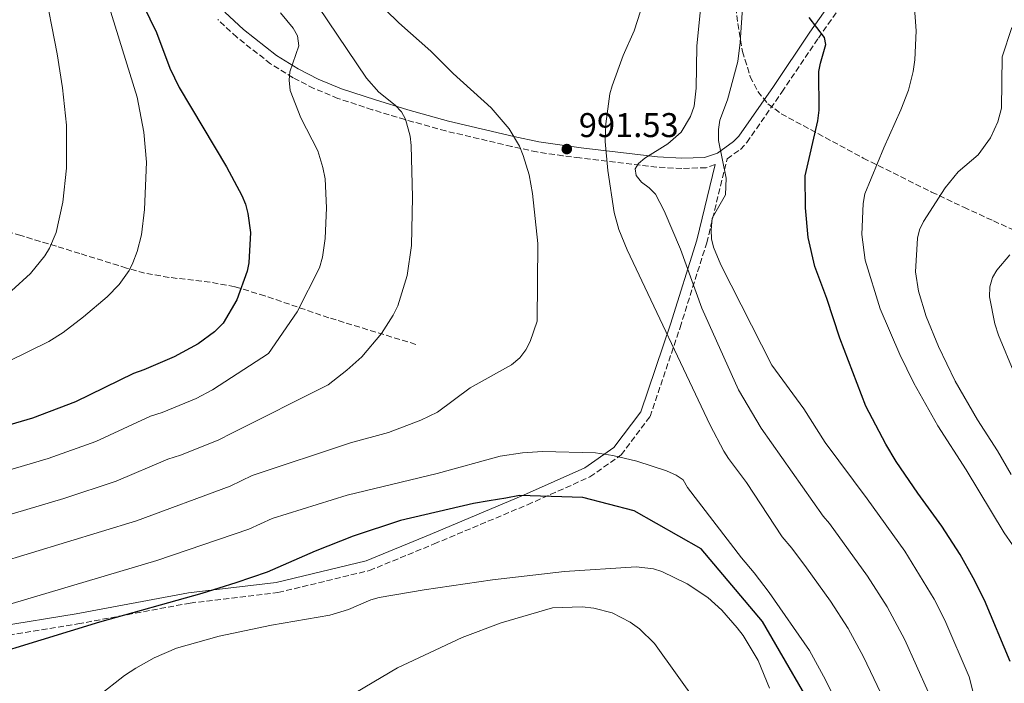
# Model space of a CAD drawing. Units: metres. Extents: x 606871 to 610303, y 4766282 to 4768649.
# Drawn here: x 607427 to 607714, y 4768111 to 4768305 of the extents above; entities that cross this region are included whole.
import ezdxf

# ---------------------------------------------------------------- set-up
doc = ezdxf.new("R2010")
doc.units = ezdxf.units.M
doc.header["$MEASUREMENT"] = 0
doc.linetypes.add('DGN Style 3', pattern=[2.435890702152634, 1.739921930109024, -0.6959687720436097])
for name, color, linetype, lineweight in [('Barranco lineal', 142, 'DGN Style 3', 13), ('Camino', 7, 'DGN Style 3', 0), ('Cota de punto acotado terreno', 7, 'Continuous', 0), ('Curva de nivel directora', 30, 'Continuous', 30), ('Curva de nivel intermedia', 30, 'Continuous', 0), ('Margen derecho', 7, 'Continuous', 0), ('Punto acotado terreno (símbolo)', 7, 'Continuous', 0), ('Zona arbolada', 92, 'DGN Style 3', 0)]:
    doc.layers.add(name, color=color, linetype=linetype, lineweight=lineweight)
doc.styles.add('Style-Arial', font='arial.ttf')

# ---------------------------------------------------------------- blocks, each defined once
blk = doc.blocks.new('5PATER')
at = {"layer": 'Punto acotado terreno (símbolo)', "linetype": 'Continuous', "lineweight": 0}
h = blk.add_hatch(color=51, dxfattribs=at)
edge = h.paths.add_edge_path()
edge.add_ellipse((0, 0), major_axis=(-0.1095731443231308, -0.1110710700762829), ratio=0.9994222409660317, start_angle=0, end_angle=360)

msp = doc.modelspace()

# ---------------------------------------------------------------- linework, layer by layer
at = {"layer": 'Barranco lineal', "color": 142, "linetype": 'DGN Style 3', "lineweight": 13}
msp.add_polyline3d([(607542.29, 4768210.32, 986.679999999993), (607516.9100000003, 4768218.08, 981.9700000000012), (607498.1699999999, 4768224.480000001, 976.9400000000023), (607489.4100000003, 4768227.140000001, 974.6300000000047), (607482.25, 4768228.449999999, 973.4600000000064), (607470.2300000006, 4768229.859999999, 971.8899999999995), (607463.0599999996, 4768231.119999999, 970.8200000000071), (607457.8600000005, 4768232.58, 969.800000000003), (607444.1799999997, 4768236.84, 966.8399999999965), (607437.3300000001, 4768238.960000001, 965.3500000000058), (607426.9600000001, 4768242.08, 963.050000000003), (607400.6600000003, 4768249.850000001, 956.8500000000058), (607382.25, 4768257.210000001, 950.5700000000071), (607375.2800000003, 4768259.189999999, 947.8899999999995), (607366.0300000003, 4768261.310000001, 944.3999999999943), (607345.2100000001, 4768265.460000001, 938.1300000000047), (607338.2599999999, 4768266.99, 936.3800000000047), (607325.4800000006, 4768270.199999999, 932.6499999999943), (607297.8099999996, 4768277.710000001, 924.7400000000052), (607290.8600000005, 4768279.57, 922.4499999999971), (607281.7999999998, 4768282.32, 919.2599999999949), (607277.4400000004, 4768284.16, 917.1999999999971), (607273.2400000002, 4768286.51, 915.4700000000012), (607251.79, 4768302.01, 913.9600000000064)], dxfattribs=at)
at = {"layer": 'Camino', "color": 7, "linetype": 'DGN Style 3', "lineweight": 0}
for points in [[(607420.9899999974, 4768124.99, 996.4499999999972), (607443.6200000008, 4768128.710000002, 999.1300000000049), (607476.3799999974, 4768134.800000001, 1000.630000000005), (607502.0500000007, 4768137.850000001, 1002.070000000007), (607528.73, 4768144.279999999, 1002.839999999997), (607547.6399999994, 4768152.060000001, 1002.089999999997), (607574.890000001, 4768163.490000002, 1000.600000000006), (607593.1200000009, 4768171.609999999, 997.679999999993), (607602.2399999984, 4768178.040000002, 994.7599999999949), (607610.6799999983, 4768189.210000002, 991.8500000000058), (607619.4699999993, 4768215.26, 986.5700000000071), (607627.2299999997, 4768239.960000001, 980.8600000000006), (607633.190000001, 4768264.480000001, 979.179999999993), (607637.069999999, 4768267.230000001, 978.6499999999943), (607638.94, 4768269.230000001, 978.3999999999943), (607649.1599999992, 4768283.940000001, 976.4499999999971), (607659.8299999976, 4768299.710000002, 975.2899999999937), (607672.8000000007, 4768318.190000001, 973.3300000000017)], [(607629.6900000006, 4768262.770000001, 980.8099999999978), (607627.0799999977, 4768261.880000002, 980.5899999999967), (607619.9400000009, 4768261.670000002, 982.6699999999984), (607612.6499999975, 4768262.029999999, 984.8300000000017), (607590.1999999996, 4768264.750000002, 991.2500000000002), (607585.260000002, 4768265.359999999, 991.6199999999956), (607577.6700000013, 4768266.49, 991.1600000000036), (607570.2300000006, 4768268.090000001, 990.6399999999995), (607551.0599999992, 4768272.61, 986.25), (607539.1399999991, 4768275.930000001, 984.1399999999995), (607529.5900000003, 4768278.800000002, 982.8699999999953), (607519.5599999989, 4768282.119999999, 981.9400000000024), (607512.5399999982, 4768285.029999999, 981.300000000003), (607506.4400000006, 4768288.150000001, 980.7500000000002), (607499.9099999995, 4768292.220000002, 980.1399999999995), (607489.9899999974, 4768299.990000002, 979.1399999999995), (607484.4499999987, 4768305.17, 978.5200000000042)]]:
    msp.add_polyline3d(points, dxfattribs=at)
at = {"layer": 'Curva de nivel directora', "color": 30, "linetype": 'Continuous', "lineweight": 30, "flags": 128}
for points, elevation in [([(607462.6600000003, 4768309.359999999), (607466.5400000004, 4768301.359999999), (607470.4199999984, 4768290.95), (607473.2100000002, 4768285.270000001), (607486.9799999989, 4768262.09), (607491.5199999985, 4768253.779999999), (607492.5299999989, 4768251.26), (607493.2899999988, 4768248.49), (607494.0499999988, 4768242.949999999), (607493.5599999992, 4768234.130000002), (607493.0799999987, 4768231.680000001), (607490.0399999989, 4768223.28), (607486.02, 4768216.490000002), (607483.4999999988, 4768213.970000001), (607478.7199999999, 4768210.440000001), (607471.7599999995, 4768206.690000001), (607462.859999999, 4768202.859999999), (607459.8399999993, 4768201.850000001), (607442.9699999981, 4768193.520000001), (607430.3799999997, 4768188.720000002), (607399.1499999998, 4768179.62)], 975.0000000000002), ([(607715.8500000002, 4768117.730000001), (607708.32, 4768135.650000002), (607704.9899999995, 4768142.160000001), (607701.2099999998, 4768148.949999999), (607695.9100000003, 4768157.26), (607688.8499999993, 4768166.83), (607682.5499999983, 4768176.12), (607679.5099999984, 4768181.170000002), (607673.7100000003, 4768192.250000001), (607666.1299999986, 4768212.140000002), (607662.3400000001, 4768223.730000001), (607658.7999999995, 4768233.039999999), (607656.8199999991, 4768241.539999999), (607656.039999999, 4768250.140000001), (607656.01, 4768259.49), (607659.6899999991, 4768275.560000001), (607660.0199999999, 4768278.640000001), (607659.9999999999, 4768289.970000001), (607660.4199999999, 4768292.430000001), (607662.0099999993, 4768297.83), (607661.609999999, 4768299.850000001), (607657.17, 4768305.690000001)], 975.0000000000002), ([(607661.9299999988, 4768097.66), (607643.4900000007, 4768129.440000001), (607625.6099999994, 4768150.630000002), (607606.0800000007, 4768161.760000001), (607591.0099999986, 4768165.65), (607572.5999999997, 4768166.189999999), (607568.5400000006, 4768165.449999999), (607563.7199999995, 4768164.640000002), (607559.0900000003, 4768163.869999999), (607537.789999999, 4768158.859999999), (607524.0400000004, 4768154.310000001), (607512.86, 4768149.920000002), (607498.9199999992, 4768143.800000002), (607489.7399999994, 4768140.67), (607479.8099999984, 4768137.600000001), (607449.8999999994, 4768129.240000002), (607399.7099999984, 4768113.840000001)], 1000)]:
    msp.add_lwpolyline(points, dxfattribs=dict(at, elevation=elevation))
at = {"layer": 'Curva de nivel intermedia', "color": 30, "linetype": 'Continuous', "lineweight": 0, "flags": 128}
for points, elevation in [([(607424.2400000019, 4768225.910000001), (607429.7600000005, 4768230.96), (607434.0000000006, 4768236.180000001), (607435.3000000014, 4768238.359999998), (607437.2500000006, 4768242.960000001), (607439.26, 4768251.79), (607440.3200000017, 4768261.709999999), (607440.3100000005, 4768274.329999999), (607439.1100000002, 4768285.199999999), (607437.5900000003, 4768295.080000001), (607429.5599999994, 4768336.060000001), (607422.2800000015, 4768358.83)], 965), ([(607691.9299999994, 4768108.84), (607685.1000000008, 4768124.029999999), (607679.9000000019, 4768133.73), (607674.1900000009, 4768142.63), (607663.0900000011, 4768158.039999999), (607661.1900000012, 4768160.199999998), (607643.150000001, 4768185.84), (607636.5400000016, 4768196.99), (607625.7600000014, 4768220.92), (607619.5499999997, 4768238.15), (607614.8500000014, 4768249.329999999), (607612.2800000008, 4768254.159999999), (607610.4600000015, 4768255.970000001), (607608.2000000017, 4768257.63), (607606.6300000004, 4768259.579999999), (607606.38, 4768261.56), (607607.2800000008, 4768263.07), (607609.1900000018, 4768264.689999999), (607615.8900000007, 4768268.830000001), (607619.770000001, 4768272.26), (607622.450000001, 4768276.810000001), (607623.5900000009, 4768279.869999998), (607624.1900000023, 4768285.08), (607624.3300000008, 4768297.400000001), (607626.5700000004, 4768320.07)], 985.0000000000002), ([(607525.5, 4768315.820000002), (607537.2900000005, 4768304.189999999), (607546.6700000016, 4768295.890000001), (607553.1600000004, 4768289.390000001), (607564.2900000016, 4768279.350000001), (607569.5300000008, 4768273.189999999), (607572.5500000005, 4768268.209999999), (607573.61, 4768265.489999999), (607575.3900000014, 4768259.779999998), (607576.3500000003, 4768254.310000001), (607577.8700000002, 4768239.8), (607577.7400000007, 4768217.130000001), (607575.72, 4768211.189999999), (607574.4200000013, 4768208.7), (607572.66, 4768206.409999999), (607570.2300000006, 4768204.34), (607558.1200000002, 4768197.609999999), (607548.5900000016, 4768190.529999998), (607543.7700000004, 4768188.230000001), (607534.3600000002, 4768184.600000001), (607523.2200000001, 4768181.560000001), (607494.5100000014, 4768172.000000001), (607488.0499999997, 4768168.960000001), (607460.7400000001, 4768158.759999999), (607409.520000001, 4768143.23)], 990), ([(607687.3300000017, 4768316.51), (607688.3700000009, 4768301.88), (607687.9599999996, 4768293.34), (607687.4900000002, 4768289.929999999), (607686.1600000004, 4768284.470000001), (607683.9500000019, 4768278.819999999), (607678.9200000007, 4768267.730000001), (607673.3600000016, 4768254.26), (607672.8699999999, 4768251.48), (607672.5000000012, 4768242.34), (607673.4900000013, 4768234.880000001), (607677.9100000003, 4768220.71), (607683.5700000019, 4768207.33), (607687.6700000013, 4768198.999999999), (607694.7200000011, 4768186.539999999), (607703.0000000002, 4768173.65), (607714.1000000001, 4768155.319999999), (607718.9400000015, 4768148.27)], 970.0000000000002), ([(607404.9200000009, 4768196.390000001), (607435.1600000006, 4768211.099999999), (607439.3200000003, 4768213.82), (607445.2900000005, 4768218.390000001), (607452.1500000004, 4768224.160000001), (607455.6500000006, 4768227.75), (607458.5499999997, 4768231.83), (607459.6900000018, 4768234.13), (607460.9200000011, 4768237.38), (607462.1799999997, 4768242.239999998), (607463.1000000006, 4768249.65), (607463.6799999994, 4768263.48), (607462.8800000014, 4768272.220000001), (607460.9099999999, 4768282.499999999), (607452.3600000005, 4768310.09)], 970.0000000000002), ([(607710.1300000004, 4768088.51), (607703.8899999998, 4768113.289999999), (607696.7100000004, 4768129.840000001), (607693.6000000013, 4768135.92), (607685.0499999995, 4768149.949999998), (607674.0600000012, 4768165.239999999), (607661.8000000013, 4768181.71), (607655.5499999997, 4768191.470000002), (607646.24, 4768204.209999999), (607631.3700000015, 4768233.510000001), (607629.2500000005, 4768238.649999999), (607628.6600000003, 4768241.079999999), (607628.4900000005, 4768243.720000001), (607628.7899999999, 4768247.119999998), (607632.7100000004, 4768253.92), (607632.9200000005, 4768258.84), (607630.6800000009, 4768269.820000002), (607630.700000001, 4768273.04), (607631.0900000001, 4768275.739999999), (607633.2900000016, 4768281.730000001), (607636.3000000002, 4768292.92), (607637.04, 4768298.42), (607637.7799999998, 4768310.060000001)], 980), ([(607502.7700000005, 4768307.119999999), (607506.5099999999, 4768302.600000001), (607507.7000000012, 4768300.409999999), (607508.1799999997, 4768297.470000001), (607505.4700000006, 4768289.910000001), (607505.3000000007, 4768287.409999999), (607505.5599999999, 4768284.400000001), (607508.7500000017, 4768276.439999999), (607513.6500000014, 4768266.789999999), (607515.1900000013, 4768261.96), (607515.7800000014, 4768258.63), (607516.2400000019, 4768250.17), (607515.8000000016, 4768241.249999999), (607515.0599999995, 4768235.770000001), (607514.1600000008, 4768232.67), (607507.660000001, 4768219.779999999), (607499.2300000021, 4768207.649999999), (607482.9400000023, 4768197.059999999), (607478.1600000011, 4768194.539999999), (607468.2400000015, 4768190.430000001), (607464.8600000017, 4768189.320000002), (607448.8900000014, 4768181.929999999), (607434.9700000007, 4768177.019999999), (607402.6100000021, 4768167.49)], 980), ([(607513.7899999998, 4768308.99), (607527.9400000008, 4768288.02), (607531.5000000015, 4768283.960000001), (607536.2600000001, 4768280.17), (607538.0800000018, 4768278.21), (607539.2599999999, 4768276.01), (607540.6100000021, 4768271.090000001), (607540.9299999995, 4768268.319999999), (607541.2800000004, 4768253.27), (607540.9900000021, 4768239.220000002), (607539.7300000014, 4768230.42), (607537.0800000004, 4768221.53), (607535.7200000016, 4768218.81), (607532.2500000002, 4768213.51), (607526.5100000004, 4768206.710000001), (607522.1900000019, 4768202.819999999), (607516.6599999998, 4768198.53), (607488.7300000013, 4768184.529999998), (607484.5700000017, 4768182.390000001), (607473.6100000002, 4768177.990000002), (607469.890000001, 4768176.789999999), (607454.8100000002, 4768170.349999999), (607439.5599999995, 4768165.310000001), (607406.0600000009, 4768155.359999999)], 985.0000000000002), ([(607679.9700000011, 4768104.399999999), (607673.0399999998, 4768119.109999999), (607668.5600000005, 4768127.33), (607663.3300000002, 4768135.319999999), (607656.3400000008, 4768145.119999998), (607652.1100000018, 4768150.84), (607649.270000001, 4768154.079999999), (607638.8300000003, 4768169.939999999), (607633.5800000001, 4768176.949999999), (607632.240000001, 4768179.180000001), (607628.2300000011, 4768186.71), (607603.9900000006, 4768237.920000001), (607601.5699999998, 4768243.810000001), (607600.2000000019, 4768248.789999999), (607598.3800000004, 4768261.039999999), (607597.6100000015, 4768269.499999999), (607597.75, 4768274.710000002), (607598.9600000015, 4768283.399999999), (607599.5899999995, 4768285.82), (607602.8799999997, 4768294.59), (607606.0300000013, 4768301.86), (607607.8500000008, 4768307.600000001)], 990), ([(607716.3300000008, 4768302.819999999), (607713.4699999997, 4768294.23), (607713.3400000001, 4768279.24), (607712.2699999994, 4768275.3), (607710.1200000015, 4768270.569999999), (607706.4500000014, 4768265.67), (607700.6599999999, 4768260.689999998), (607696.8300000011, 4768256.05), (607690.49, 4768246.189999999), (607689.3200000009, 4768243.77), (607688.7900000011, 4768241.329999999), (607688.2100000001, 4768231.51), (607689.0300000003, 4768225.83), (607691.2699999999, 4768218.45), (607694.8700000008, 4768209.699999999), (607699.7300000001, 4768199.599999999), (607706.2800000014, 4768188.269999998), (607712.1800000002, 4768179.23), (607716.1299999997, 4768172.329999999)], 965), ([(607717.1800000002, 4768201.470000002), (607712.4600000017, 4768213), (607711.3399999996, 4768216.310000001), (607709.7500000005, 4768224.220000001), (607709.8900000014, 4768227.06), (607710.7200000006, 4768229.810000001), (607711.9100000019, 4768232.009999999), (607715.7499999997, 4768236.460000001)], 960.0000000000002), ([(607579.2500000016, 4768179.05), (607573.4300000012, 4768178.599999999), (607566.9500000014, 4768177.630000001), (607548.5200000001, 4768172.619999999), (607522.2099999997, 4768166.300000001), (607500.3000000005, 4768159.479999999), (607493.49, 4768156.380000001), (607466.6600000011, 4768147.17), (607392.870000001, 4768125.279999998)], 995.0000000000002), ([(607667.8099999995, 4768100.41), (607661.8900000007, 4768112.41), (607657.2300000003, 4768120.940000001), (607645.5000000001, 4768137.890000001), (607641.1300000004, 4768143.640000001), (607637.3500000007, 4768147.960000001), (607621.6600000019, 4768168.519999998), (607620.3900000001, 4768170.720000001), (607618.3300000015, 4768172.139999999), (607615.4500000004, 4768173.349999999), (607606.8400000005, 4768176.210000002), (607599.7700000006, 4768177.880000001), (607594.7400000015, 4768178.619999999), (607579.2500000016, 4768179.05)], 995.0000000000002), ([(607606.6100000002, 4768145.38), (607585.6799999999, 4768144), (607564.6800000004, 4768141.56), (607544.7000000002, 4768138.67), (607531.5799999997, 4768136.380000001), (607529.1700000003, 4768135.730000001), (607522.6100000021, 4768132.880000001), (607517.2300000021, 4768131.230000001), (607500.1500000008, 4768128.34), (607484.8900000012, 4768125.149999999), (607472.3800000009, 4768121.66), (607465.860000001, 4768118.779999998), (607460.5700000002, 4768115.779999999), (607457.2500000009, 4768113.630000001), (607449.5400000018, 4768107.58), (607444.1100000005, 4768103.800000001), (607430.4800000002, 4768097.199999998), (607424.0099999993, 4768095.159999999)], 1005), ([(607645.6000000007, 4768109.909999999), (607642.2500000002, 4768118.060000001), (607637.8899999993, 4768125.320000002), (607636.1500000004, 4768127.580000001), (607631.6399999998, 4768132.710000001), (607627.5800000007, 4768136.390000001), (607621.51, 4768140.410000001), (607614.1000000003, 4768144.029999999), (607611.6799999997, 4768144.779999998), (607606.6100000002, 4768145.38)], 1005), ([(607590.8299999998, 4768133.720000001), (607582.22, 4768133.41), (607567.2100000007, 4768129.029999999), (607555.78, 4768124.769999999), (607536.9199999995, 4768115.929999999), (607519.9800000013, 4768105.84), (607496.750000001, 4768094.259999999), (607490.9700000009, 4768091.449999999), (607476.7700000008, 4768086), (607451.54, 4768080.380000001), (607435.2200000011, 4768075.67), (607430.0100000009, 4768074.789999999), (607426.1500000006, 4768074.759999999)], 1010), ([(607624.7199999996, 4768105.189999999), (607611.9700000002, 4768123.019999999), (607607.6100000016, 4768127.289999999), (607604.8900000014, 4768129.199999999), (607599.6000000007, 4768131.92), (607594.280000001, 4768133.31), (607590.8299999998, 4768133.720000001)], 1010)]:
    msp.add_lwpolyline(points, dxfattribs=dict(at, elevation=elevation))
at = {"layer": 'Margen derecho', "color": 7, "linetype": 'Continuous', "lineweight": 0}
for points in [[(607670.2699999983, 4768319.820000002, 973.3300000000017), (607657.36, 4768301.410000001, 975.2899999999937), (607646.6900000015, 4768285.630000001, 976.4499999999971), (607636.6000000018, 4768271.119999999, 978.3999999999943), (607635.0899999987, 4768269.500000001, 978.6499999999943), (607630.3799999993, 4768266.170000001, 979.3699999999953), (607626.5399999992, 4768264.860000002, 980.5899999999967), (607619.9699999976, 4768264.680000001, 982.6699999999984), (607612.8999999978, 4768265.02, 984.8300000000017), (607590.5700000006, 4768267.730000001, 991.2500000000002), (607585.6599999999, 4768268.340000002, 991.6199999999956), (607578.1999999988, 4768269.440000001, 991.1600000000036), (607570.8899999998, 4768271.01, 990.6399999999995), (607551.8099999981, 4768275.51, 986.25), (607539.9699999985, 4768278.810000001, 984.1399999999995), (607530.5000000001, 4768281.660000001, 982.8699999999953), (607520.6099999994, 4768284.939999999, 981.9400000000024), (607513.800000001, 4768287.760000001, 981.300000000003), (607507.9200000003, 4768290.770000001, 980.7500000000002), (607501.6399999994, 4768294.680000001, 980.1399999999995), (607491.940000001, 4768302.270000001, 979.1399999999995), (607486.5599999987, 4768307.310000001, 978.5200000000042)], [(607420.3799999994, 4768127.930000001, 997.5800000000017), (607443.1000000001, 4768131.670000001, 998.4600000000065), (607475.9299999982, 4768137.770000001, 999.7200000000014), (607501.5199999987, 4768140.810000001, 1000.660000000004), (607527.8, 4768147.140000001, 1001.270000000004), (607546.4899999984, 4768154.83, 1001.229999999996), (607573.6900000006, 4768166.250000002, 999.9799999999959), (607591.6299999978, 4768174.230000001, 996.3099999999978), (607600.1299999983, 4768180.220000002, 994.5099999999949), (607608.0000000005, 4768190.630000001, 992.9900000000052), (607616.6099999984, 4768216.190000001, 989.3699999999953), (607624.3399999997, 4768240.760000002, 983.8200000000071), (607629.6900000006, 4768262.770000001, 980.8099999999978)]]:
    msp.add_polyline3d(points, dxfattribs=at)
at = {"layer": 'Zona arbolada', "color": 92, "linetype": 'DGN Style 3', "lineweight": 0}
msp.add_polyline3d([(607634.1600000003, 4768320.83, 984.1699999999984), (607636.2999999998, 4768303.99, 982.1499999999943), (607637.6799999997, 4768295.850000001, 981.1399999999995), (607639.9299999997, 4768288.449999999, 980.1399999999995), (607642.1500000004, 4768284.15, 979.4799999999959), (607645.1200000001, 4768280.5, 978.8099999999978), (607648.9699999997, 4768277.630000001, 978.1499999999943), (607672.9500000002, 4768264.710000001, 975.3699999999953), (607692.9000000004, 4768254.76, 973.2299999999959), (607702.3099999996, 4768250.32, 971.5700000000071), (607710.9699999997, 4768246.34, 968.5399999999937), (607734.7300000006, 4768235.810000001, 957.7400000000052)], dxfattribs=at)

# ---------------------------------------------------------------- block references
at = {"layer": 'Punto acotado terreno (símbolo)', "color": 7, "linetype": 'Continuous', "lineweight": 0, "xscale": 10, "yscale": 10, "zscale": 10}
msp.add_blockref('5PATER', (607586.3799999973, 4768267.320000002, 991.5299999999993), dxfattribs=at)

# ---------------------------------------------------------------- texts
at = {"layer": 'Cota de punto acotado terreno', "color": 7, "linetype": 'Continuous', "lineweight": 0, "style": 'Style-Arial'}
msp.add_text('991.53', height=7.000000000000002, dxfattribs=at).set_placement((607589.8799999983, 4768270.819999999, 991.529999999999))

doc.saveas('drawing.dxf')
